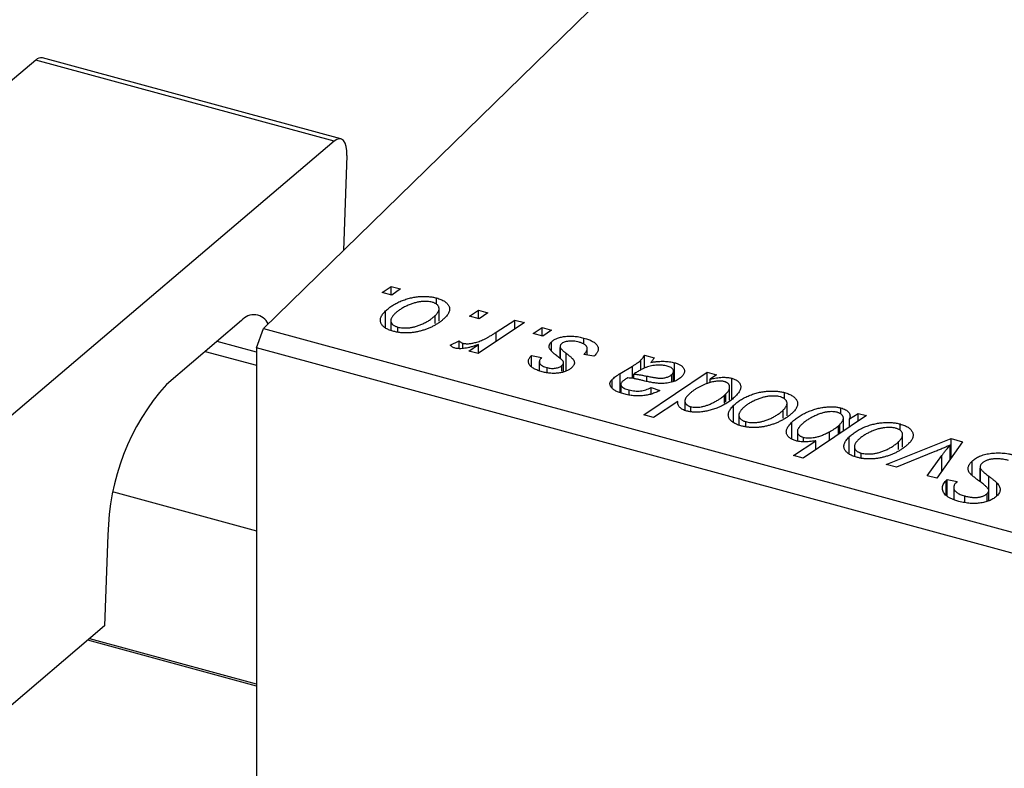
# Model space of a CAD drawing. Units: millimetres. Extents: x 15 to 770, y -24 to 415.
# Drawn here: x 332 to 399, y 75 to 126 of the extents above; entities that cross this region are included whole.
import ezdxf

# ---------------------------------------------------------------- set-up
doc = ezdxf.new("R2010")
doc.units = ezdxf.units.MM

msp = doc.modelspace()

# ---------------------------------------------------------------- linework, layer by layer
at = {"color": 7, "linetype": 'Continuous', "lineweight": 25}
for p, q in [((348.585, 104.708), (403.656, 158.458)), ((333.062, 123.008), (306.989, 100.882)), ((353.403, 117.48), (333.062, 123.008)), ((353.863, 117.636), (333.522, 123.165)), ((353.403, 117.48), (327.331, 95.353)), ((354.27, 116.497), (354.034, 110.026)), ((356.672, 107.169), (357.288, 107.584)), ((357.288, 107.584), (357.931, 107.409)), ((357.288, 107.002), (357.288, 107.584)), ((357.931, 107.409), (357.33, 106.99)), ((357.33, 106.99), (356.672, 107.169)), ((360.382, 106.367), (360.382, 106.796)), ((360.561, 105.219), (360.561, 106.072)), ((356.908, 104.772), (356.908, 105.909)), ((360.287, 105.06), (360.287, 105.595)), ((362.622, 105.552), (363.238, 105.967)), ((363.28, 105.373), (362.622, 105.552)), ((363.238, 105.967), (363.881, 105.792)), ((363.238, 105.385), (363.238, 105.967)), ((363.881, 105.792), (363.28, 105.373)), ((347.092, 105.25), (341.971, 100.904)), ((348.119, 103.396), (348.585, 104.708)), ((348.585, 104.708), (442.334, 79.23)), ((357.272, 105.25), (357.272, 104.6)), ((357.741, 104.47), (357.741, 104.814)), ((366.37, 105.116), (363.234, 103.004)), ((364.441, 104.455), (365.718, 105.293)), ((365.718, 105.293), (366.37, 105.116)), ((365.718, 104.677), (365.718, 105.293)), ((366.963, 104.372), (367.58, 104.787)), ((367.58, 104.787), (368.223, 104.612)), ((367.58, 104.205), (367.58, 104.787)), ((367.622, 104.193), (366.963, 104.372)), ((368.223, 104.612), (367.622, 104.193)), ((370.427, 103.656), (370.427, 104.066)), ((441.867, 77.917), (348.119, 103.396)), ((348.119, 103.396), (348.119, 2.25)), ((361.308, 103.582), (361.935, 103.874)), ((361.935, 103.35), (361.935, 103.874)), ((362.184, 103.357), (362.184, 103.713)), ((362.582, 103.181), (363.236, 103.616)), ((363.236, 103.005), (363.236, 103.616)), ((368.22, 103.183), (368.22, 103.807)), ((368.806, 103.488), (368.806, 102.677)), ((368.818, 102.668), (368.818, 103.42)), ((344.625, 103.157), (348.119, 102.207)), ((363.234, 103.004), (362.582, 103.181)), ((366.847, 102.869), (367.533, 102.735)), ((366.847, 102.151), (366.847, 102.869)), ((371.115, 102.82), (370.43, 102.954)), ((370.656, 102.91), (370.656, 103.345)), ((371.159, 102.863), (371.115, 102.82)), ((374.554, 102.892), (375.219, 102.711)), ((374.554, 102.004), (374.554, 102.892)), ((367.392, 102.456), (367.392, 101.843)), ((367.918, 101.704), (367.918, 102.048)), ((368.921, 101.813), (368.921, 102.184)), ((369.049, 101.767), (369.049, 102.389)), ((372.9, 101.647), (373.738, 102.153)), ((374.312, 101.873), (374.312, 102.564)), ((376.606, 101.129), (376.606, 102.387)), ((372.9, 100.349), (372.9, 101.647)), ((373.824, 101.301), (373.824, 101.608)), ((374.515, 98.826), (378.828, 101.73)), ((376.424, 101.075), (376.424, 101.581)), ((376.544, 101.095), (376.544, 101.801)), ((378.828, 101.73), (379.479, 101.553)), ((378.828, 100.952), (378.828, 101.73)), ((379.479, 101.553), (379.036, 101.262)), ((372.357, 100.669), (372.357, 101.247)), ((372.952, 100.911), (372.952, 100.33)), ((375.01, 100.703), (375.611, 100.487)), ((375.01, 100.245), (375.01, 100.703)), ((379.036, 101.03), (379.036, 101.262)), ((380.364, 99.843), (380.364, 100.723)), ((380.505, 99.928), (380.505, 101.327)), ((373.507, 100.185), (373.507, 100.529)), ((380.007, 100.167), (380.109, 100.262)), ((380.109, 99.69), (380.109, 100.262)), ((384.101, 99.92), (384.101, 100.35)), ((376.835, 99.745), (375.166, 98.649)), ((377.315, 99.775), (377.315, 99.142)), ((377.711, 99.049), (377.711, 99.387)), ((380.627, 98.326), (380.627, 99.463)), ((384.279, 98.773), (384.279, 99.626)), ((375.166, 98.649), (374.515, 98.826)), ((380.99, 98.804), (380.99, 98.154)), ((384.006, 98.614), (384.006, 99.149)), ((389.69, 98.778), (385.377, 95.874)), ((387.935, 98.893), (387.935, 99.308)), ((388.544, 98.552), (389.121, 98.933)), ((389.121, 98.933), (389.69, 98.778)), ((389.121, 98.395), (389.121, 98.933)), ((381.459, 98.023), (381.459, 98.368)), ((384.614, 97.168), (384.614, 98.338)), ((387.777, 98.09), (387.867, 98.173)), ((387.867, 97.551), (387.867, 98.173)), ((388.117, 97.719), (388.117, 98.6)), ((388.544, 98.007), (388.544, 98.552)), ((391.98, 97.779), (391.98, 98.209)), ((384.98, 97.691), (384.98, 97.054)), ((387.18, 97.088), (387.18, 97.684)), ((388.506, 96.184), (388.506, 97.321)), ((392.158, 96.632), (392.158, 97.484)), ((384.726, 96.051), (386.242, 97.062)), ((385.397, 97.001), (385.397, 97.298)), ((386.242, 96.457), (386.242, 97.062)), ((388.87, 96.663), (388.87, 96.012)), ((391.035, 95.448), (395.456, 97.211)), ((391.885, 96.473), (391.885, 97.008)), ((396.243, 96.997), (394.486, 94.51)), ((395.394, 95.795), (395.394, 96.77)), ((395.456, 97.211), (396.243, 96.997)), ((395.456, 95.884), (395.456, 97.211)), ((385.377, 95.874), (384.726, 96.051)), ((389.339, 95.882), (389.339, 96.227)), ((394.36, 96.329), (391.729, 95.259)), ((393.839, 94.686), (394.823, 96.052)), ((391.729, 95.259), (391.035, 95.448)), ((396.893, 94.707), (396.893, 95.676)), ((394.486, 94.51), (393.839, 94.686)), ((397.44, 95.286), (397.44, 94.271)), ((397.449, 94.264), (397.449, 95.207)), ((395.123, 94.353), (395.198, 94.422)), ((395.123, 93.396), (395.123, 94.353)), ((395.198, 94.422), (395.875, 94.281)), ((395.198, 93.312), (395.198, 94.422)), ((395.875, 94.281), (395.796, 94.208)), ((398.57, 93.304), (398.57, 94.208)), ((338.366, 93.584), (348.119, 90.933)), ((395.64, 93.887), (395.64, 93.077)), ((396.388, 92.859), (396.388, 93.305)), ((397.921, 92.944), (397.921, 93.468)), ((398.03, 92.969), (398.03, 93.675)), ((337.988, 90.65), (337.762, 84.444)), ((337.762, 84.444), (326.588, 74.961)), ((348.119, 80.485), (336.741, 83.577))]:
    msp.add_line(p, q, dxfattribs=at)
at = {"color": 8, "linetype": 'Continuous', "lineweight": 25}
for p, q in [((364.441, 103.817), (364.441, 104.455)), ((348.119, 103.103), (345.424, 103.835)), ((369.21, 101.807), (369.21, 103.033)), ((373.738, 101.316), (373.738, 102.153)), ((374.711, 101.118), (374.711, 101.472)), ((380.007, 99.628), (380.007, 100.167)), ((387.777, 97.49), (387.777, 98.09)), ((394.823, 94.987), (394.823, 96.052)), ((398.033, 92.969), (398.033, 94.65)), ((348.119, 80.344), (336.615, 83.47))]:
    msp.add_line(p, q, dxfattribs=at)
at = {"color": 7, "linetype": 'Continuous', "lineweight": 25, "flags": 128}
msp.add_lwpolyline([(354.27, 116.497), (354.264, 116.827), (354.224, 117.115), (354.149, 117.349), (354.043, 117.519), (353.91, 117.62), (353.755, 117.647), (353.584, 117.6), (353.403, 117.48)], dxfattribs=at)
at = {"color": 7, "linetype": 'Continuous', "lineweight": 25}
for centre, radius, start, end in [((333.436, 122.662), 0.51, 80.37042, 137.26456), ((347.931, 104.586), 1.07, 24.13073, 141.6142), ((353.699, 90.448), 15.712, 138.28192, 179.26306)]:
    msp.add_arc(centre, radius, start, end, dxfattribs=at)
for points, knots in [([(356.908, 105.909), (356.945, 105.944), (357.019, 106.013), (357.136, 106.112), (357.26, 106.205), (357.392, 106.293), (357.529, 106.376), (357.671, 106.454), (357.82, 106.526), (357.975, 106.592), (358.133, 106.653), (358.292, 106.707), (358.449, 106.755), (358.609, 106.796), (358.767, 106.83), (358.926, 106.857), (359.084, 106.879), (359.243, 106.892), (359.399, 106.901), (359.551, 106.901), (359.7, 106.899), (359.844, 106.889), (359.986, 106.876), (360.122, 106.855), (360.255, 106.829), (360.34, 106.807), (360.382, 106.796)], [0, 0, 0, 0, 0.053887, 0.10621, 0.157124, 0.207438, 0.256513, 0.304544, 0.3521, 0.399235, 0.445357, 0.489432, 0.532172, 0.573359, 0.613262, 0.652067, 0.689972, 0.727452, 0.763934, 0.799438, 0.833881, 0.867766, 0.900909, 0.933965, 0.966924, 1, 1, 1, 1]), ([(360.382, 106.796), (360.436, 106.781), (360.541, 106.75), (360.685, 106.696), (360.814, 106.636), (360.929, 106.57), (361.026, 106.498), (361.11, 106.422), (361.178, 106.338), (361.229, 106.25), (361.265, 106.158), (361.281, 106.063), (361.277, 105.966), (361.254, 105.867), (361.21, 105.767), (361.148, 105.664), (361.069, 105.56), (361.002, 105.491), (360.967, 105.456)], [0, 0, 0, 0, 0.061665, 0.120569, 0.178262, 0.235385, 0.291755, 0.34827, 0.406514, 0.466491, 0.52747, 0.588852, 0.650942, 0.715444, 0.781773, 0.85073, 0.923674, 1, 1, 1, 1]), ([(360.08, 106.508), (360.028, 106.52), (359.921, 106.545), (359.741, 106.561), (359.547, 106.562), (359.377, 106.551), (359.234, 106.533), (359.122, 106.512), (359.005, 106.488), (358.888, 106.455), (358.766, 106.418), (358.643, 106.374), (358.516, 106.325), (358.343, 106.253), (358.138, 106.153), (357.914, 106.023), (357.714, 105.884), (357.605, 105.783), (357.55, 105.733)], [0, 0, 0, 0, 0.053425, 0.109478, 0.169112, 0.234618, 0.269752, 0.306737, 0.345761, 0.387171, 0.431313, 0.477881, 0.527419, 0.57983, 0.686161, 0.791027, 0.895339, 1, 1, 1, 1]), ([(360.287, 105.595), (360.314, 105.622), (360.366, 105.675), (360.431, 105.754), (360.483, 105.829), (360.523, 105.902), (360.548, 105.973), (360.561, 106.04), (360.561, 106.104), (360.546, 106.165), (360.522, 106.223), (360.486, 106.276), (360.443, 106.326), (360.39, 106.371), (360.325, 106.411), (360.254, 106.449), (360.171, 106.481), (360.111, 106.499), (360.08, 106.508)], [0, 0, 0, 0, 0.088184, 0.17167, 0.249291, 0.322782, 0.392041, 0.457395, 0.519415, 0.579174, 0.636161, 0.690979, 0.74317, 0.794502, 0.844819, 0.895417, 0.947312, 1, 1, 1, 1]), ([(357.416, 104.532), (357.364, 104.547), (357.261, 104.577), (357.119, 104.63), (356.994, 104.69), (356.882, 104.755), (356.788, 104.827), (356.708, 104.904), (356.643, 104.988), (356.594, 105.077), (356.563, 105.17), (356.551, 105.267), (356.56, 105.367), (356.59, 105.47), (356.64, 105.576), (356.709, 105.685), (356.797, 105.797), (356.871, 105.871), (356.908, 105.909)], [0, 0, 0, 0, 0.058956, 0.115682, 0.17136, 0.22596, 0.280514, 0.335946, 0.392529, 0.450909, 0.511101, 0.572496, 0.635556, 0.700966, 0.769909, 0.842409, 0.918818, 1, 1, 1, 1]), ([(357.55, 105.733), (357.523, 105.706), (357.47, 105.653), (357.406, 105.574), (357.353, 105.498), (357.313, 105.424), (357.285, 105.353), (357.272, 105.286), (357.271, 105.22), (357.284, 105.159), (357.308, 105.1), (357.344, 105.046), (357.385, 104.996), (357.44, 104.951), (357.499, 104.909), (357.572, 104.873), (357.651, 104.84), (357.711, 104.823), (357.741, 104.814)], [0, 0, 0, 0, 0.088579, 0.171767, 0.249812, 0.323733, 0.393217, 0.458994, 0.52142, 0.582134, 0.639459, 0.694571, 0.747013, 0.798162, 0.848236, 0.89777, 0.948207, 1, 1, 1, 1]), ([(360.967, 105.456), (360.913, 105.406), (360.808, 105.307), (360.63, 105.168), (360.445, 105.039), (360.246, 104.921), (360.037, 104.813), (359.815, 104.716), (359.583, 104.631), (359.342, 104.556), (359.096, 104.495), (358.851, 104.449), (358.606, 104.421), (358.363, 104.41), (358.121, 104.414), (357.882, 104.436), (357.644, 104.474), (357.493, 104.512), (357.416, 104.532)], [0, 0, 0, 0, 0.0753615, 0.1481167, 0.2185236, 0.286637, 0.3534497, 0.41845, 0.4829585, 0.5466728, 0.6085388, 0.6672966, 0.7232388, 0.7779178, 0.8319684, 0.8865063, 0.9422129, 1, 1, 1, 1]), ([(357.741, 104.814), (357.797, 104.801), (357.91, 104.774), (358.098, 104.754), (358.298, 104.752), (358.472, 104.762), (358.617, 104.779), (358.73, 104.799), (358.845, 104.824), (358.962, 104.855), (359.082, 104.892), (359.203, 104.936), (359.326, 104.985), (359.492, 105.058), (359.696, 105.159), (359.916, 105.293), (360.118, 105.438), (360.23, 105.543), (360.287, 105.595)], [0, 0, 0, 0, 0.056577, 0.114643, 0.175384, 0.24079, 0.275462, 0.31222, 0.350413, 0.390876, 0.43379, 0.479106, 0.526596, 0.57736, 0.681625, 0.785879, 0.892047, 1, 1, 1, 1]), ([(362.184, 103.713), (362.212, 103.706), (362.268, 103.693), (362.362, 103.682), (362.463, 103.679), (362.571, 103.681), (362.686, 103.693), (362.808, 103.712), (362.937, 103.738), (363.074, 103.771), (363.221, 103.813), (363.371, 103.87), (363.533, 103.937), (363.7, 104.017), (363.874, 104.109), (364.058, 104.213), (364.249, 104.329), (364.376, 104.412), (364.441, 104.455)], [0, 0, 0, 0, 0.0320567, 0.0655625, 0.1004002, 0.1382028, 0.179014, 0.2234514, 0.2718664, 0.3249281, 0.3834484, 0.4487951, 0.5209568, 0.6014006, 0.688814, 0.7846111, 0.8883046, 1, 1, 1, 1]), ([(368.22, 103.807), (368.245, 103.83), (368.293, 103.874), (368.38, 103.934), (368.476, 103.989), (368.582, 104.037), (368.699, 104.08), (368.826, 104.117), (368.962, 104.148), (369.108, 104.173), (369.26, 104.191), (369.418, 104.2), (369.579, 104.199), (369.743, 104.191), (369.91, 104.173), (370.081, 104.147), (370.254, 104.111), (370.369, 104.081), (370.427, 104.066)], [0, 0, 0, 0, 0.0588522, 0.1160185, 0.1720998, 0.2277322, 0.2840673, 0.3412199, 0.3998025, 0.4603841, 0.5223242, 0.5844362, 0.6470432, 0.7123338, 0.7793164, 0.8489287, 0.9226883, 1, 1, 1, 1]), ([(370.427, 104.066), (370.485, 104.05), (370.598, 104.018), (370.753, 103.963), (370.892, 103.904), (371.017, 103.843), (371.124, 103.776), (371.214, 103.706), (371.29, 103.632), (371.346, 103.555), (371.387, 103.475), (371.411, 103.392), (371.414, 103.308), (371.401, 103.222), (371.366, 103.134), (371.317, 103.045), (371.247, 102.954), (371.189, 102.894), (371.159, 102.863)], [0, 0, 0, 0, 0.0710793, 0.1389697, 0.2031118, 0.2648853, 0.3251481, 0.3834707, 0.441163, 0.4990924, 0.5566033, 0.6147645, 0.673335, 0.7328543, 0.795263, 0.8600089, 0.9278992, 1, 1, 1, 1]), ([(361.659, 103.379), (361.628, 103.388), (361.563, 103.409), (361.477, 103.456), (361.387, 103.513), (361.336, 103.558), (361.308, 103.582)], [0, 0, 0, 0, 0.200734, 0.431429, 0.695976, 1, 1, 1, 1]), ([(363.236, 103.616), (363.152, 103.586), (362.992, 103.531), (362.753, 103.46), (362.531, 103.404), (362.324, 103.366), (362.133, 103.343), (361.959, 103.337), (361.799, 103.348), (361.705, 103.369), (361.659, 103.379)], [0, 0, 0, 0, 0.178471, 0.337989, 0.48161, 0.608663, 0.721372, 0.821967, 0.91329, 1, 1, 1, 1]), ([(361.935, 103.874), (361.949, 103.856), (361.975, 103.821), (362.034, 103.777), (362.101, 103.738), (362.156, 103.721), (362.184, 103.713)], [0, 0, 0, 0, 0.276003, 0.528775, 0.766566, 1, 1, 1, 1]), ([(368.113, 103.298), (368.102, 103.32), (368.082, 103.363), (368.062, 103.427), (368.058, 103.492), (368.065, 103.556), (368.083, 103.62), (368.116, 103.683), (368.161, 103.746), (368.201, 103.787), (368.22, 103.807)], [0, 0, 0, 0, 0.127256, 0.25168, 0.373898, 0.494721, 0.617081, 0.741318, 0.869061, 1, 1, 1, 1]), ([(368.89, 103.658), (368.873, 103.64), (368.84, 103.603), (368.812, 103.543), (368.802, 103.482), (368.812, 103.441), (368.818, 103.42)], [0, 0, 0, 0, 0.251172, 0.496894, 0.743788, 1, 1, 1, 1]), ([(368.818, 103.42), (368.823, 103.409), (368.833, 103.384), (368.861, 103.346), (368.895, 103.304), (368.941, 103.258), (368.992, 103.207), (369.057, 103.153), (369.13, 103.094), (369.182, 103.054), (369.21, 103.033)], [0, 0, 0, 0, 0.080283, 0.171103, 0.276532, 0.393564, 0.524392, 0.668749, 0.827732, 1, 1, 1, 1]), ([(370.1, 103.785), (370.037, 103.8), (369.917, 103.83), (369.731, 103.856), (369.551, 103.866), (369.381, 103.855), (369.225, 103.829), (369.089, 103.787), (368.972, 103.73), (368.918, 103.683), (368.89, 103.658)], [0, 0, 0, 0, 0.1511226, 0.288739, 0.4165538, 0.5397416, 0.6565289, 0.7692832, 0.8815091, 1, 1, 1, 1]), ([(370.43, 102.954), (370.454, 102.977), (370.5, 103.023), (370.556, 103.092), (370.6, 103.159), (370.634, 103.223), (370.651, 103.285), (370.658, 103.345), (370.652, 103.402), (370.633, 103.456), (370.601, 103.507), (370.562, 103.557), (370.51, 103.602), (370.448, 103.645), (370.377, 103.685), (370.294, 103.721), (370.203, 103.756), (370.135, 103.775), (370.1, 103.785)], [0, 0, 0, 0, 0.082639, 0.1602582, 0.2331631, 0.3017426, 0.3659919, 0.4277235, 0.4862244, 0.5429349, 0.5986796, 0.6536144, 0.7080923, 0.7626809, 0.8190254, 0.8765806, 0.9370426, 1, 1, 1, 1]), ([(367.591, 101.767), (367.537, 101.782), (367.431, 101.811), (367.287, 101.863), (367.154, 101.916), (367.039, 101.975), (366.936, 102.035), (366.849, 102.1), (366.776, 102.168), (366.719, 102.239), (366.676, 102.312), (366.653, 102.388), (366.644, 102.465), (366.652, 102.543), (366.676, 102.623), (366.716, 102.704), (366.773, 102.787), (366.822, 102.841), (366.847, 102.869)], [0, 0, 0, 0, 0.07225, 0.141018, 0.206059, 0.269164, 0.330027, 0.389406, 0.447953, 0.506347, 0.564487, 0.622371, 0.680199, 0.739599, 0.800735, 0.864194, 0.93042, 1, 1, 1, 1]), ([(367.533, 102.735), (367.502, 102.7), (367.443, 102.632), (367.396, 102.527), (367.386, 102.427), (367.421, 102.332), (367.492, 102.246), (367.601, 102.169), (367.743, 102.1), (367.858, 102.066), (367.918, 102.048)], [0, 0, 0, 0, 0.145058, 0.276504, 0.398306, 0.515263, 0.630097, 0.745793, 0.868001, 1, 1, 1, 1]), ([(368.73, 102.739), (368.689, 102.77), (368.61, 102.83), (368.502, 102.918), (368.403, 102.998), (368.319, 103.071), (368.249, 103.137), (368.19, 103.197), (368.145, 103.249), (368.123, 103.283), (368.113, 103.298)], [0, 0, 0, 0, 0.175104, 0.336641, 0.483545, 0.615462, 0.732507, 0.835766, 0.924528, 1, 1, 1, 1]), ([(369.049, 102.389), (369.049, 102.398), (369.049, 102.417), (369.038, 102.449), (369.012, 102.486), (368.978, 102.527), (368.931, 102.574), (368.875, 102.625), (368.808, 102.681), (368.757, 102.719), (368.73, 102.739)], [0, 0, 0, 0, 0.06849, 0.150949, 0.248595, 0.363966, 0.496464, 0.644974, 0.813896, 1, 1, 1, 1]), ([(369.21, 103.033), (369.242, 103.009), (369.303, 102.963), (369.387, 102.896), (369.464, 102.835), (369.53, 102.779), (369.588, 102.729), (369.635, 102.683), (369.673, 102.644), (369.712, 102.598), (369.746, 102.543), (369.772, 102.477), (369.785, 102.409), (369.78, 102.34), (369.763, 102.27), (369.732, 102.199), (369.682, 102.129), (369.638, 102.083), (369.616, 102.06)], [0, 0, 0, 0, 0.081881, 0.157335, 0.225441, 0.287158, 0.342152, 0.390244, 0.432081, 0.467328, 0.530587, 0.593669, 0.657793, 0.72303, 0.789229, 0.856822, 0.926983, 1, 1, 1, 1]), ([(374.312, 102.564), (374.333, 102.586), (374.376, 102.632), (374.438, 102.708), (374.496, 102.796), (374.534, 102.859), (374.554, 102.892)], [0, 0, 0, 0, 0.2026066, 0.4372754, 0.7032045, 1, 1, 1, 1]), ([(375.219, 102.711), (375.207, 102.689), (375.181, 102.643), (375.127, 102.57), (375.065, 102.489), (375.015, 102.434), (374.989, 102.405)], [0, 0, 0, 0, 0.20635, 0.441987, 0.70583, 1, 1, 1, 1]), ([(369.616, 102.06), (369.591, 102.037), (369.541, 101.991), (369.456, 101.928), (369.359, 101.872), (369.257, 101.821), (369.144, 101.778), (369.024, 101.74), (368.895, 101.71), (368.759, 101.685), (368.618, 101.668), (368.475, 101.658), (368.33, 101.657), (368.184, 101.663), (368.037, 101.677), (367.888, 101.7), (367.738, 101.728), (367.641, 101.753), (367.591, 101.767)], [0, 0, 0, 0, 0.065575, 0.128562, 0.189782, 0.249457, 0.3086, 0.367348, 0.427807, 0.488612, 0.549953, 0.611151, 0.671683, 0.733076, 0.796748, 0.861808, 0.929045, 1, 1, 1, 1]), ([(367.918, 102.048), (367.967, 102.036), (368.062, 102.013), (368.213, 101.996), (368.362, 101.995), (368.505, 102.01), (368.638, 102.037), (368.754, 102.075), (368.852, 102.124), (368.898, 102.163), (368.921, 102.184)], [0, 0, 0, 0, 0.140825, 0.27227, 0.398399, 0.525337, 0.650227, 0.768763, 0.882486, 1, 1, 1, 1]), ([(368.921, 102.184), (368.938, 102.201), (368.972, 102.236), (369.009, 102.288), (369.037, 102.339), (369.045, 102.372), (369.049, 102.389)], [0, 0, 0, 0, 0.276974, 0.532375, 0.774752, 1, 1, 1, 1]), ([(373.738, 102.153), (373.801, 102.191), (373.921, 102.264), (374.077, 102.372), (374.209, 102.47), (374.28, 102.534), (374.312, 102.564)], [0, 0, 0, 0, 0.2974, 0.563053, 0.796572, 1, 1, 1, 1]), ([(376.106, 102.152), (376.055, 102.165), (375.951, 102.19), (375.782, 102.212), (375.605, 102.221), (375.42, 102.219), (375.231, 102.202), (375.042, 102.172), (374.857, 102.127), (374.706, 102.078), (374.584, 102.032), (374.488, 101.989), (374.387, 101.941), (374.284, 101.886), (374.173, 101.826), (374.061, 101.759), (373.942, 101.686), (373.864, 101.634), (373.824, 101.608)], [0, 0, 0, 0, 0.062139, 0.124764, 0.188721, 0.256231, 0.325842, 0.396678, 0.47114, 0.548899, 0.590703, 0.636826, 0.686637, 0.740548, 0.798926, 0.861551, 0.928596, 1, 1, 1, 1]), ([(374.989, 102.405), (375.074, 102.418), (375.238, 102.443), (375.478, 102.468), (375.699, 102.483), (375.903, 102.484), (376.093, 102.474), (376.273, 102.455), (376.445, 102.427), (376.552, 102.401), (376.606, 102.387)], [0, 0, 0, 0, 0.1613254, 0.3082122, 0.4413818, 0.5617749, 0.6751901, 0.7854839, 0.8930583, 1, 1, 1, 1]), ([(376.424, 101.581), (376.45, 101.609), (376.5, 101.664), (376.543, 101.749), (376.546, 101.832), (376.52, 101.911), (376.46, 101.985), (376.373, 102.051), (376.252, 102.108), (376.156, 102.137), (376.106, 102.152)], [0, 0, 0, 0, 0.140206, 0.269458, 0.390087, 0.509138, 0.627007, 0.744242, 0.867414, 1, 1, 1, 1]), ([(376.606, 102.387), (376.645, 102.376), (376.724, 102.353), (376.832, 102.313), (376.928, 102.268), (377.015, 102.22), (377.087, 102.167), (377.152, 102.11), (377.203, 102.049), (377.244, 101.984), (377.273, 101.917), (377.288, 101.848), (377.285, 101.777), (377.273, 101.705), (377.241, 101.632), (377.199, 101.557), (377.141, 101.482), (377.093, 101.432), (377.068, 101.407)], [0, 0, 0, 0, 0.06201, 0.122613, 0.181154, 0.238111, 0.295835, 0.352957, 0.411718, 0.471963, 0.532865, 0.59426, 0.656031, 0.719429, 0.785206, 0.85368, 0.925092, 1, 1, 1, 1]), ([(372.357, 101.247), (372.391, 101.278), (372.462, 101.344), (372.589, 101.441), (372.736, 101.544), (372.844, 101.612), (372.9, 101.647)], [0, 0, 0, 0, 0.220076, 0.46067, 0.71947, 1, 1, 1, 1]), ([(373.418, 101.348), (373.377, 101.325), (373.299, 101.281), (373.197, 101.215), (373.11, 101.156), (373.067, 101.115), (373.046, 101.096)], [0, 0, 0, 0, 0.295186, 0.561054, 0.794251, 1, 1, 1, 1]), ([(374.593, 101.134), (374.548, 101.145), (374.462, 101.165), (374.338, 101.194), (374.226, 101.219), (374.123, 101.242), (374.031, 101.262), (373.95, 101.28), (373.879, 101.293), (373.768, 101.314), (373.616, 101.336), (373.481, 101.344), (373.418, 101.348)], [0, 0, 0, 0, 0.118116, 0.226045, 0.324924, 0.413624, 0.493284, 0.563911, 0.624526, 0.674877, 0.847913, 1, 1, 1, 1]), ([(373.824, 101.608), (373.85, 101.607), (373.905, 101.604), (373.992, 101.595), (374.089, 101.584), (374.196, 101.569), (374.311, 101.55), (374.436, 101.527), (374.571, 101.501), (374.664, 101.482), (374.711, 101.472)], [0, 0, 0, 0, 0.083782, 0.180036, 0.286138, 0.405244, 0.535744, 0.678068, 0.83381, 1, 1, 1, 1]), ([(377.068, 101.407), (377.03, 101.372), (376.955, 101.303), (376.813, 101.213), (376.659, 101.135), (376.485, 101.072), (376.301, 101.023), (376.104, 100.989), (375.898, 100.969), (375.72, 100.966), (375.572, 100.971), (375.452, 100.98), (375.326, 100.994), (375.192, 101.012), (375.052, 101.036), (374.905, 101.064), (374.751, 101.097), (374.646, 101.122), (374.593, 101.134)], [0, 0, 0, 0, 0.081964, 0.159693, 0.234828, 0.308253, 0.380909, 0.45213, 0.52487, 0.599314, 0.638396, 0.680437, 0.725814, 0.773699, 0.825075, 0.880076, 0.938366, 1, 1, 1, 1]), ([(374.711, 101.472), (374.76, 101.462), (374.854, 101.443), (374.991, 101.417), (375.116, 101.394), (375.231, 101.375), (375.335, 101.359), (375.428, 101.347), (375.51, 101.339), (375.605, 101.332), (375.715, 101.332), (375.84, 101.34), (375.96, 101.359), (376.073, 101.387), (376.179, 101.423), (376.273, 101.468), (376.357, 101.521), (376.401, 101.561), (376.424, 101.581)], [0, 0, 0, 0, 0.081624, 0.156074, 0.224832, 0.287216, 0.342417, 0.392067, 0.434854, 0.472332, 0.539039, 0.603545, 0.667134, 0.731909, 0.796676, 0.862576, 0.929678, 1, 1, 1, 1]), ([(379.036, 101.262), (379.108, 101.279), (379.247, 101.312), (379.455, 101.35), (379.655, 101.376), (379.845, 101.392), (380.025, 101.393), (380.196, 101.384), (380.357, 101.363), (380.456, 101.339), (380.505, 101.327)], [0, 0, 0, 0, 0.1559626, 0.2998039, 0.4332192, 0.5587031, 0.6754392, 0.7862551, 0.893869, 1, 1, 1, 1]), ([(373.154, 100.255), (373.101, 100.269), (372.999, 100.298), (372.857, 100.348), (372.728, 100.4), (372.614, 100.455), (372.512, 100.513), (372.425, 100.575), (372.352, 100.64), (372.294, 100.708), (372.251, 100.777), (372.22, 100.845), (372.206, 100.914), (372.205, 100.982), (372.221, 101.049), (372.251, 101.116), (372.296, 101.183), (372.337, 101.225), (372.357, 101.247)], [0, 0, 0, 0, 0.076563, 0.14987, 0.219674, 0.286418, 0.351176, 0.41419, 0.475864, 0.537708, 0.597837, 0.656005, 0.713279, 0.768976, 0.82492, 0.882077, 0.939797, 1, 1, 1, 1]), ([(373.046, 101.096), (373.022, 101.071), (372.976, 101.021), (372.95, 100.942), (372.952, 100.863), (372.993, 100.786), (373.068, 100.712), (373.182, 100.644), (373.329, 100.581), (373.446, 100.547), (373.507, 100.529)], [0, 0, 0, 0, 0.121498, 0.23502, 0.344816, 0.45803, 0.576854, 0.702921, 0.842887, 1, 1, 1, 1]), ([(373.507, 100.529), (373.572, 100.513), (373.698, 100.482), (373.897, 100.456), (374.092, 100.449), (374.285, 100.461), (374.475, 100.494), (374.661, 100.544), (374.843, 100.615), (374.953, 100.673), (375.01, 100.703)], [0, 0, 0, 0, 0.129063, 0.249228, 0.364108, 0.477821, 0.594608, 0.718872, 0.852971, 1, 1, 1, 1]), ([(378.958, 101.012), (378.889, 100.989), (378.75, 100.943), (378.553, 100.863), (378.364, 100.775), (378.186, 100.677), (378.013, 100.57), (377.849, 100.454), (377.695, 100.328), (377.601, 100.24), (377.553, 100.195)], [0, 0, 0, 0, 0.114706, 0.230915, 0.349296, 0.470938, 0.596811, 0.72598, 0.860191, 1, 1, 1, 1]), ([(379.997, 101.095), (379.963, 101.103), (379.893, 101.12), (379.778, 101.132), (379.657, 101.137), (379.529, 101.131), (379.396, 101.114), (379.255, 101.09), (379.106, 101.056), (379.009, 101.027), (378.958, 101.012)], [0, 0, 0, 0, 0.103771, 0.209401, 0.318169, 0.433233, 0.557836, 0.693117, 0.839433, 1, 1, 1, 1]), ([(380.355, 100.812), (380.351, 100.828), (380.343, 100.859), (380.317, 100.903), (380.288, 100.945), (380.245, 100.982), (380.197, 101.016), (380.138, 101.046), (380.072, 101.073), (380.023, 101.088), (379.997, 101.095)], [0, 0, 0, 0, 0.13789, 0.267144, 0.390805, 0.511214, 0.631032, 0.750579, 0.873171, 1, 1, 1, 1]), ([(380.109, 100.262), (380.133, 100.286), (380.18, 100.334), (380.24, 100.406), (380.286, 100.477), (380.325, 100.546), (380.348, 100.614), (380.364, 100.682), (380.365, 100.748), (380.358, 100.791), (380.355, 100.812)], [0, 0, 0, 0, 0.141713, 0.278752, 0.409259, 0.534674, 0.654965, 0.772987, 0.887713, 1, 1, 1, 1]), ([(380.505, 101.327), (380.545, 101.315), (380.624, 101.292), (380.73, 101.249), (380.824, 101.2), (380.905, 101.144), (380.973, 101.082), (381.031, 101.015), (381.074, 100.941), (381.107, 100.862), (381.124, 100.777), (381.123, 100.687), (381.102, 100.593), (381.064, 100.495), (381.006, 100.393), (380.932, 100.285), (380.838, 100.174), (380.764, 100.1), (380.726, 100.061)], [0, 0, 0, 0, 0.050143, 0.098921, 0.14706, 0.195529, 0.245627, 0.297036, 0.351031, 0.40857, 0.468815, 0.531583, 0.597597, 0.668118, 0.743505, 0.823258, 0.908653, 1, 1, 1, 1]), ([(375.611, 100.487), (375.564, 100.463), (375.472, 100.416), (375.327, 100.354), (375.182, 100.298), (375.034, 100.25), (374.887, 100.208), (374.735, 100.177), (374.584, 100.149), (374.43, 100.132), (374.275, 100.12), (374.119, 100.118), (373.961, 100.122), (373.801, 100.134), (373.64, 100.152), (373.479, 100.179), (373.315, 100.212), (373.208, 100.24), (373.154, 100.255)], [0, 0, 0, 0, 0.072913, 0.14249, 0.20929, 0.273378, 0.335292, 0.395612, 0.454176, 0.512152, 0.569596, 0.62712, 0.685496, 0.744504, 0.805264, 0.867554, 0.932368, 1, 1, 1, 1]), ([(377.553, 100.195), (377.53, 100.172), (377.485, 100.126), (377.427, 100.058), (377.384, 99.991), (377.35, 99.927), (377.326, 99.865), (377.314, 99.805), (377.314, 99.747), (377.325, 99.691), (377.348, 99.639), (377.375, 99.59), (377.412, 99.546), (377.456, 99.505), (377.508, 99.469), (377.568, 99.437), (377.636, 99.409), (377.686, 99.394), (377.711, 99.387)], [0, 0, 0, 0, 0.08677, 0.168899, 0.246861, 0.320805, 0.390296, 0.456831, 0.521013, 0.583515, 0.642778, 0.698381, 0.751937, 0.80298, 0.852294, 0.900999, 0.950446, 1, 1, 1, 1]), ([(380.726, 100.061), (380.69, 100.027), (380.618, 99.958), (380.498, 99.86), (380.375, 99.765), (380.245, 99.675), (380.106, 99.591), (379.963, 99.51), (379.812, 99.434), (379.657, 99.363), (379.499, 99.298), (379.343, 99.239), (379.186, 99.188), (379.033, 99.142), (378.881, 99.105), (378.732, 99.073), (378.584, 99.048), (378.438, 99.031), (378.297, 99.02), (378.16, 99.014), (378.028, 99.012), (377.902, 99.017), (377.782, 99.026), (377.667, 99.04), (377.557, 99.06), (377.488, 99.077), (377.454, 99.086)], [0, 0, 0, 0, 0.055282, 0.109656, 0.163188, 0.215679, 0.267662, 0.318791, 0.369603, 0.420232, 0.469278, 0.516261, 0.560845, 0.603606, 0.644118, 0.683107, 0.720495, 0.756764, 0.79137, 0.824415, 0.856226, 0.886657, 0.91608, 0.944389, 0.972501, 1, 1, 1, 1]), ([(377.711, 99.387), (377.763, 99.375), (377.87, 99.35), (378.05, 99.341), (378.242, 99.35), (378.408, 99.373), (378.547, 99.402), (378.655, 99.429), (378.764, 99.463), (378.876, 99.501), (378.988, 99.545), (379.102, 99.595), (379.216, 99.651), (379.369, 99.73), (379.545, 99.83), (379.732, 99.947), (379.886, 100.058), (379.969, 100.132), (380.007, 100.167)], [0, 0, 0, 0, 0.057675, 0.116902, 0.180465, 0.251405, 0.28967, 0.330349, 0.373008, 0.418081, 0.465494, 0.515403, 0.568393, 0.62427, 0.733688, 0.832555, 0.921138, 1, 1, 1, 1]), ([(380.627, 99.463), (380.664, 99.498), (380.737, 99.566), (380.854, 99.665), (380.979, 99.759), (381.111, 99.847), (381.247, 99.93), (381.389, 100.008), (381.539, 100.079), (381.694, 100.146), (381.851, 100.207), (382.01, 100.261), (382.168, 100.309), (382.327, 100.35), (382.486, 100.384), (382.644, 100.411), (382.803, 100.432), (382.961, 100.446), (383.117, 100.454), (383.27, 100.455), (383.419, 100.453), (383.563, 100.443), (383.704, 100.43), (383.84, 100.409), (383.973, 100.383), (384.058, 100.361), (384.101, 100.35)], [0, 0, 0, 0, 0.053887, 0.10621, 0.157124, 0.207438, 0.256513, 0.304544, 0.3521, 0.399235, 0.445357, 0.489432, 0.532172, 0.573359, 0.613262, 0.652067, 0.689972, 0.727452, 0.763934, 0.799438, 0.833881, 0.867766, 0.900909, 0.933965, 0.966924, 1, 1, 1, 1]), ([(383.799, 100.062), (383.746, 100.074), (383.64, 100.099), (383.46, 100.115), (383.266, 100.116), (383.095, 100.105), (382.952, 100.087), (382.84, 100.066), (382.724, 100.042), (382.607, 100.009), (382.485, 99.972), (382.362, 99.928), (382.234, 99.879), (382.062, 99.806), (381.856, 99.707), (381.633, 99.577), (381.433, 99.437), (381.323, 99.337), (381.269, 99.287)], [0, 0, 0, 0, 0.053425, 0.109478, 0.169112, 0.234618, 0.269752, 0.306737, 0.345761, 0.387171, 0.431313, 0.477881, 0.527419, 0.57983, 0.686161, 0.791027, 0.895339, 1, 1, 1, 1]), ([(384.006, 99.149), (384.033, 99.176), (384.085, 99.228), (384.149, 99.307), (384.201, 99.383), (384.241, 99.456), (384.267, 99.526), (384.279, 99.594), (384.28, 99.658), (384.264, 99.719), (384.24, 99.776), (384.204, 99.83), (384.162, 99.879), (384.108, 99.925), (384.044, 99.965), (383.972, 100.003), (383.89, 100.035), (383.829, 100.053), (383.799, 100.062)], [0, 0, 0, 0, 0.088184, 0.17167, 0.249291, 0.322782, 0.392041, 0.457395, 0.519415, 0.579174, 0.636161, 0.690979, 0.74317, 0.794502, 0.844819, 0.895417, 0.947312, 1, 1, 1, 1]), ([(384.101, 100.35), (384.154, 100.335), (384.26, 100.304), (384.403, 100.25), (384.533, 100.19), (384.647, 100.124), (384.745, 100.052), (384.829, 99.975), (384.896, 99.892), (384.948, 99.804), (384.984, 99.712), (384.999, 99.617), (384.995, 99.52), (384.973, 99.421), (384.929, 99.321), (384.867, 99.218), (384.788, 99.113), (384.72, 99.045), (384.685, 99.01)], [0, 0, 0, 0, 0.061665, 0.120569, 0.178262, 0.235385, 0.291755, 0.34827, 0.406514, 0.466491, 0.52747, 0.588852, 0.650942, 0.715444, 0.781773, 0.85073, 0.923674, 1, 1, 1, 1]), ([(377.454, 99.086), (377.401, 99.102), (377.296, 99.133), (377.161, 99.194), (377.047, 99.262), (376.959, 99.342), (376.893, 99.43), (376.849, 99.527), (376.828, 99.633), (376.832, 99.707), (376.835, 99.745)], [0, 0, 0, 0, 0.121583, 0.239273, 0.353983, 0.469294, 0.589939, 0.717217, 0.852817, 1, 1, 1, 1]), ([(381.135, 98.086), (381.082, 98.101), (380.979, 98.131), (380.838, 98.184), (380.713, 98.244), (380.601, 98.309), (380.507, 98.381), (380.426, 98.458), (380.362, 98.542), (380.312, 98.63), (380.282, 98.724), (380.27, 98.821), (380.279, 98.921), (380.309, 99.024), (380.358, 99.13), (380.427, 99.239), (380.516, 99.351), (380.589, 99.425), (380.627, 99.463)], [0, 0, 0, 0, 0.058956, 0.115682, 0.17136, 0.22596, 0.280514, 0.335946, 0.392529, 0.450909, 0.511101, 0.572496, 0.635556, 0.700966, 0.769909, 0.842409, 0.918818, 1, 1, 1, 1]), ([(384.614, 98.338), (384.651, 98.373), (384.725, 98.442), (384.844, 98.543), (384.971, 98.638), (385.103, 98.729), (385.242, 98.814), (385.387, 98.895), (385.54, 98.969), (385.696, 99.04), (385.856, 99.104), (386.015, 99.162), (386.174, 99.212), (386.328, 99.258), (386.483, 99.295), (386.635, 99.325), (386.786, 99.35), (386.934, 99.366), (387.079, 99.377), (387.218, 99.382), (387.352, 99.384), (387.481, 99.378), (387.603, 99.369), (387.72, 99.354), (387.831, 99.334), (387.9, 99.317), (387.935, 99.308)], [0, 0, 0, 0, 0.055734, 0.110538, 0.163889, 0.216559, 0.268003, 0.319016, 0.369511, 0.419417, 0.468229, 0.514722, 0.559182, 0.601682, 0.64218, 0.681427, 0.718903, 0.755313, 0.790308, 0.823584, 0.85566, 0.886397, 0.915946, 0.944292, 0.972447, 1, 1, 1, 1]), ([(381.269, 99.287), (381.241, 99.26), (381.189, 99.207), (381.124, 99.128), (381.071, 99.051), (381.031, 98.978), (381.003, 98.907), (380.99, 98.839), (380.989, 98.774), (381.003, 98.712), (381.027, 98.654), (381.062, 98.6), (381.103, 98.55), (381.158, 98.505), (381.218, 98.463), (381.291, 98.427), (381.369, 98.394), (381.429, 98.377), (381.459, 98.368)], [0, 0, 0, 0, 0.088579, 0.171767, 0.249812, 0.323733, 0.393217, 0.458994, 0.52142, 0.582134, 0.639459, 0.694571, 0.747013, 0.798162, 0.848236, 0.89777, 0.948207, 1, 1, 1, 1]), ([(384.685, 99.01), (384.632, 98.96), (384.527, 98.861), (384.349, 98.722), (384.163, 98.593), (383.964, 98.474), (383.756, 98.367), (383.533, 98.27), (383.301, 98.185), (383.061, 98.11), (382.815, 98.049), (382.569, 98.003), (382.324, 97.975), (382.081, 97.963), (381.84, 97.968), (381.6, 97.99), (381.362, 98.028), (381.212, 98.066), (381.135, 98.086)], [0, 0, 0, 0, 0.0753615, 0.1481167, 0.2185236, 0.286637, 0.3534497, 0.41845, 0.4829585, 0.5466728, 0.6085388, 0.6672966, 0.7232388, 0.7779178, 0.8319684, 0.8865063, 0.9422129, 1, 1, 1, 1]), ([(381.459, 98.368), (381.515, 98.355), (381.629, 98.328), (381.817, 98.308), (382.017, 98.306), (382.191, 98.315), (382.336, 98.333), (382.448, 98.352), (382.563, 98.378), (382.68, 98.409), (382.8, 98.446), (382.921, 98.489), (383.044, 98.539), (383.211, 98.612), (383.414, 98.713), (383.634, 98.847), (383.836, 98.992), (383.949, 99.096), (384.006, 99.149)], [0, 0, 0, 0, 0.056577, 0.114643, 0.175384, 0.24079, 0.275462, 0.31222, 0.350413, 0.390876, 0.43379, 0.479106, 0.526596, 0.57736, 0.681625, 0.785879, 0.892047, 1, 1, 1, 1]), ([(387.691, 99.004), (387.644, 99.015), (387.548, 99.037), (387.387, 99.051), (387.213, 99.05), (387.061, 99.037), (386.932, 99.018), (386.829, 98.997), (386.721, 98.968), (386.608, 98.933), (386.49, 98.892), (386.367, 98.844), (386.239, 98.789), (386.065, 98.708), (385.855, 98.601), (385.629, 98.463), (385.428, 98.32), (385.317, 98.218), (385.262, 98.168)], [0, 0, 0, 0, 0.048715, 0.099095, 0.153498, 0.212463, 0.244834, 0.280171, 0.318147, 0.359628, 0.404792, 0.453372, 0.505875, 0.561811, 0.67593, 0.786222, 0.893983, 1, 1, 1, 1]), ([(387.867, 98.173), (387.892, 98.198), (387.939, 98.245), (387.997, 98.317), (388.046, 98.386), (388.083, 98.453), (388.106, 98.516), (388.118, 98.578), (388.116, 98.637), (388.105, 98.692), (388.083, 98.745), (388.053, 98.794), (388.013, 98.839), (387.966, 98.88), (387.909, 98.917), (387.845, 98.951), (387.771, 98.98), (387.718, 98.996), (387.691, 99.004)], [0, 0, 0, 0, 0.088541, 0.171866, 0.250182, 0.323926, 0.3928, 0.458837, 0.521224, 0.581617, 0.638882, 0.693716, 0.746201, 0.797516, 0.847301, 0.897345, 0.948209, 1, 1, 1, 1]), ([(387.935, 99.308), (387.995, 99.29), (388.114, 99.255), (388.263, 99.185), (388.386, 99.106), (388.478, 99.015), (388.539, 98.913), (388.571, 98.801), (388.573, 98.679), (388.554, 98.596), (388.544, 98.552)], [0, 0, 0, 0, 0.122461, 0.238919, 0.351609, 0.46636, 0.585608, 0.712715, 0.849891, 1, 1, 1, 1]), ([(384.89, 97.065), (384.848, 97.077), (384.765, 97.102), (384.654, 97.147), (384.553, 97.197), (384.468, 97.254), (384.393, 97.316), (384.332, 97.385), (384.283, 97.46), (384.248, 97.54), (384.226, 97.625), (384.228, 97.715), (384.245, 97.809), (384.282, 97.907), (384.337, 98.009), (384.412, 98.115), (384.502, 98.226), (384.576, 98.3), (384.614, 98.338)], [0, 0, 0, 0, 0.052148, 0.102409, 0.152467, 0.202267, 0.253296, 0.305357, 0.360231, 0.417415, 0.477164, 0.53949, 0.605172, 0.67459, 0.748271, 0.826656, 0.910661, 1, 1, 1, 1]), ([(385.262, 98.168), (385.236, 98.142), (385.186, 98.091), (385.119, 98.015), (385.068, 97.941), (385.028, 97.87), (384.998, 97.803), (384.982, 97.738), (384.978, 97.677), (384.988, 97.618), (385.009, 97.564), (385.036, 97.513), (385.075, 97.467), (385.119, 97.424), (385.177, 97.387), (385.241, 97.352), (385.314, 97.322), (385.369, 97.306), (385.397, 97.298)], [0, 0, 0, 0, 0.090837, 0.176604, 0.256949, 0.332013, 0.402838, 0.469332, 0.532096, 0.591843, 0.648455, 0.702594, 0.753815, 0.803148, 0.851843, 0.900021, 0.949627, 1, 1, 1, 1]), ([(387.18, 97.684), (387.245, 97.721), (387.369, 97.791), (387.534, 97.896), (387.671, 97.993), (387.743, 98.059), (387.777, 98.09)], [0, 0, 0, 0, 0.292626, 0.557381, 0.791736, 1, 1, 1, 1]), ([(388.506, 97.321), (388.543, 97.356), (388.617, 97.425), (388.734, 97.524), (388.858, 97.617), (388.99, 97.705), (389.126, 97.788), (389.269, 97.866), (389.418, 97.938), (389.573, 98.005), (389.731, 98.065), (389.89, 98.119), (390.047, 98.168), (390.207, 98.208), (390.365, 98.242), (390.524, 98.27), (390.682, 98.291), (390.841, 98.304), (390.997, 98.313), (391.149, 98.314), (391.298, 98.312), (391.442, 98.301), (391.583, 98.288), (391.72, 98.267), (391.853, 98.241), (391.938, 98.22), (391.98, 98.209)], [0, 0, 0, 0, 0.053887, 0.10621, 0.157124, 0.207438, 0.256513, 0.304544, 0.3521, 0.399235, 0.445357, 0.489432, 0.532172, 0.573359, 0.613262, 0.652067, 0.689972, 0.727452, 0.763934, 0.799438, 0.833881, 0.867766, 0.900909, 0.933965, 0.966924, 1, 1, 1, 1]), ([(391.98, 98.209), (392.034, 98.193), (392.139, 98.163), (392.283, 98.108), (392.412, 98.048), (392.527, 97.983), (392.624, 97.911), (392.708, 97.834), (392.775, 97.751), (392.827, 97.662), (392.863, 97.57), (392.878, 97.475), (392.875, 97.378), (392.852, 97.28), (392.808, 97.179), (392.746, 97.077), (392.667, 96.972), (392.599, 96.904), (392.565, 96.869)], [0, 0, 0, 0, 0.061665, 0.120569, 0.178262, 0.235385, 0.291755, 0.34827, 0.406514, 0.466491, 0.52747, 0.588852, 0.650942, 0.715444, 0.781773, 0.85073, 0.923674, 1, 1, 1, 1]), ([(385.397, 97.298), (385.45, 97.286), (385.56, 97.261), (385.747, 97.251), (385.949, 97.262), (386.126, 97.287), (386.276, 97.317), (386.394, 97.348), (386.517, 97.386), (386.643, 97.432), (386.773, 97.484), (386.906, 97.544), (387.044, 97.611), (387.134, 97.659), (387.18, 97.684)], [0, 0, 0, 0, 0.084505, 0.172858, 0.269725, 0.37822, 0.438174, 0.502269, 0.571361, 0.646385, 0.725473, 0.811012, 0.902541, 1, 1, 1, 1]), ([(389.014, 95.944), (388.962, 95.959), (388.859, 95.989), (388.717, 96.043), (388.592, 96.103), (388.48, 96.168), (388.386, 96.239), (388.305, 96.317), (388.241, 96.4), (388.192, 96.489), (388.161, 96.583), (388.149, 96.68), (388.158, 96.78), (388.188, 96.882), (388.238, 96.988), (388.306, 97.097), (388.395, 97.209), (388.468, 97.283), (388.506, 97.321)], [0, 0, 0, 0, 0.058956, 0.115682, 0.17136, 0.22596, 0.280514, 0.335946, 0.392529, 0.450909, 0.511101, 0.572496, 0.635556, 0.700966, 0.769909, 0.842409, 0.918818, 1, 1, 1, 1]), ([(391.678, 97.92), (391.626, 97.932), (391.519, 97.957), (391.339, 97.974), (391.145, 97.974), (390.974, 97.963), (390.831, 97.945), (390.72, 97.924), (390.603, 97.9), (390.486, 97.867), (390.364, 97.831), (390.241, 97.786), (390.113, 97.738), (389.941, 97.665), (389.735, 97.566), (389.512, 97.435), (389.312, 97.296), (389.203, 97.196), (389.148, 97.145)], [0, 0, 0, 0, 0.053425, 0.109478, 0.169112, 0.234618, 0.269752, 0.306737, 0.345761, 0.387171, 0.431313, 0.477881, 0.527419, 0.57983, 0.686161, 0.791027, 0.895339, 1, 1, 1, 1]), ([(391.885, 97.008), (391.912, 97.035), (391.964, 97.087), (392.029, 97.166), (392.081, 97.242), (392.121, 97.315), (392.146, 97.385), (392.159, 97.452), (392.159, 97.516), (392.144, 97.577), (392.119, 97.635), (392.084, 97.688), (392.041, 97.738), (391.988, 97.783), (391.923, 97.824), (391.852, 97.861), (391.769, 97.893), (391.708, 97.911), (391.678, 97.92)], [0, 0, 0, 0, 0.088184, 0.17167, 0.249291, 0.322782, 0.392041, 0.457395, 0.519415, 0.579174, 0.636161, 0.690979, 0.74317, 0.794502, 0.844819, 0.895417, 0.947312, 1, 1, 1, 1]), ([(386.242, 97.062), (386.167, 97.05), (386.025, 97.028), (385.817, 97.006), (385.63, 96.992), (385.461, 96.989), (385.305, 96.996), (385.159, 97.01), (385.02, 97.033), (384.933, 97.054), (384.89, 97.065)], [0, 0, 0, 0, 0.169715, 0.321241, 0.456679, 0.576492, 0.686302, 0.791931, 0.896687, 1, 1, 1, 1]), ([(389.148, 97.145), (389.121, 97.118), (389.068, 97.066), (389.004, 96.986), (388.951, 96.91), (388.911, 96.836), (388.883, 96.766), (388.87, 96.698), (388.869, 96.633), (388.882, 96.571), (388.906, 96.513), (388.941, 96.459), (388.983, 96.408), (389.038, 96.363), (389.097, 96.321), (389.17, 96.286), (389.249, 96.252), (389.309, 96.235), (389.339, 96.227)], [0, 0, 0, 0, 0.088579, 0.171767, 0.249812, 0.323733, 0.393217, 0.458994, 0.52142, 0.582134, 0.639459, 0.694571, 0.747013, 0.798162, 0.848236, 0.89777, 0.948207, 1, 1, 1, 1]), ([(392.565, 96.869), (392.511, 96.818), (392.406, 96.719), (392.228, 96.58), (392.043, 96.451), (391.844, 96.333), (391.635, 96.225), (391.413, 96.129), (391.181, 96.043), (390.94, 95.968), (390.694, 95.907), (390.449, 95.861), (390.204, 95.833), (389.961, 95.822), (389.719, 95.826), (389.48, 95.849), (389.242, 95.887), (389.091, 95.925), (389.014, 95.944)], [0, 0, 0, 0, 0.0753615, 0.1481167, 0.2185236, 0.286637, 0.3534497, 0.41845, 0.4829585, 0.5466728, 0.6085388, 0.6672966, 0.7232388, 0.7779178, 0.8319684, 0.8865063, 0.9422129, 1, 1, 1, 1]), ([(389.339, 96.227), (389.395, 96.213), (389.508, 96.187), (389.696, 96.167), (389.896, 96.164), (390.07, 96.174), (390.215, 96.191), (390.328, 96.211), (390.443, 96.236), (390.56, 96.268), (390.68, 96.305), (390.8, 96.348), (390.924, 96.397), (391.09, 96.471), (391.293, 96.571), (391.513, 96.706), (391.716, 96.85), (391.828, 96.955), (391.885, 97.008)], [0, 0, 0, 0, 0.056577, 0.114643, 0.175384, 0.24079, 0.275462, 0.31222, 0.350413, 0.390876, 0.43379, 0.479106, 0.526596, 0.57736, 0.681625, 0.785879, 0.892047, 1, 1, 1, 1]), ([(395.394, 96.77), (395.318, 96.736), (395.162, 96.665), (394.914, 96.556), (394.644, 96.444), (394.456, 96.368), (394.36, 96.329)], [0, 0, 0, 0, 0.225135, 0.466532, 0.725071, 1, 1, 1, 1]), ([(394.823, 96.052), (394.838, 96.073), (394.871, 96.117), (394.925, 96.186), (394.985, 96.265), (395.054, 96.35), (395.129, 96.444), (395.211, 96.546), (395.299, 96.656), (395.362, 96.731), (395.394, 96.77)], [0, 0, 0, 0, 0.085452, 0.182139, 0.290172, 0.410397, 0.540093, 0.682075, 0.835405, 1, 1, 1, 1]), ([(396.893, 95.676), (396.929, 95.708), (396.998, 95.772), (397.121, 95.859), (397.255, 95.939), (397.402, 96.008), (397.562, 96.07), (397.734, 96.123), (397.919, 96.166), (398.115, 96.201), (398.317, 96.225), (398.524, 96.239), (398.732, 96.241), (398.943, 96.234), (399.155, 96.213), (399.368, 96.181), (399.584, 96.14), (399.724, 96.103), (399.795, 96.085)], [0, 0, 0, 0, 0.064063, 0.126107, 0.186256, 0.245249, 0.304005, 0.363142, 0.423185, 0.484539, 0.546603, 0.607929, 0.669556, 0.731585, 0.795104, 0.860914, 0.928802, 1, 1, 1, 1]), ([(397.202, 94.452), (397.165, 94.479), (397.095, 94.533), (396.999, 94.61), (396.912, 94.681), (396.84, 94.748), (396.777, 94.808), (396.729, 94.863), (396.69, 94.912), (396.657, 94.97), (396.633, 95.04), (396.62, 95.125), (396.623, 95.213), (396.641, 95.303), (396.678, 95.395), (396.732, 95.488), (396.802, 95.583), (396.862, 95.644), (396.893, 95.676)], [0, 0, 0, 0, 0.075997, 0.145862, 0.209346, 0.266593, 0.318313, 0.363687, 0.403716, 0.437756, 0.501182, 0.565346, 0.631167, 0.699697, 0.770608, 0.843961, 0.920277, 1, 1, 1, 1]), ([(397.568, 95.531), (397.543, 95.505), (397.494, 95.453), (397.451, 95.371), (397.434, 95.289), (397.444, 95.234), (397.449, 95.207)], [0, 0, 0, 0, 0.262351, 0.512683, 0.755331, 1, 1, 1, 1]), ([(399.371, 95.724), (399.323, 95.736), (399.23, 95.76), (399.089, 95.789), (398.951, 95.812), (398.814, 95.827), (398.68, 95.836), (398.549, 95.838), (398.42, 95.834), (398.296, 95.821), (398.177, 95.803), (398.064, 95.781), (397.961, 95.752), (397.865, 95.718), (397.778, 95.679), (397.699, 95.635), (397.627, 95.586), (397.587, 95.55), (397.568, 95.531)], [0, 0, 0, 0, 0.077104, 0.151107, 0.221012, 0.288111, 0.353658, 0.416427, 0.478853, 0.540527, 0.600859, 0.658915, 0.715398, 0.771409, 0.826731, 0.88297, 0.940769, 1, 1, 1, 1]), ([(397.449, 95.207), (397.455, 95.192), (397.468, 95.159), (397.507, 95.108), (397.555, 95.049), (397.623, 94.984), (397.703, 94.91), (397.799, 94.83), (397.91, 94.742), (397.991, 94.681), (398.033, 94.65)], [0, 0, 0, 0, 0.071655, 0.157052, 0.257531, 0.373864, 0.506125, 0.65449, 0.819085, 1, 1, 1, 1]), ([(398.033, 94.65), (398.066, 94.625), (398.13, 94.578), (398.218, 94.508), (398.3, 94.446), (398.37, 94.387), (398.433, 94.335), (398.486, 94.288), (398.533, 94.247), (398.558, 94.22), (398.57, 94.208)], [0, 0, 0, 0, 0.172642, 0.330919, 0.476652, 0.608091, 0.727004, 0.830999, 0.922499, 1, 1, 1, 1]), ([(395.985, 92.938), (395.897, 92.963), (395.726, 93.013), (395.499, 93.102), (395.307, 93.201), (395.148, 93.308), (395.025, 93.424), (394.937, 93.548), (394.885, 93.68), (394.864, 93.817), (394.878, 93.957), (394.924, 94.094), (395.005, 94.227), (395.083, 94.311), (395.123, 94.353)], [0, 0, 0, 0, 0.093705, 0.181461, 0.264701, 0.344698, 0.423293, 0.501994, 0.581872, 0.665001, 0.749324, 0.83241, 0.915482, 1, 1, 1, 1]), ([(395.796, 94.208), (395.771, 94.182), (395.722, 94.13), (395.673, 94.046), (395.643, 93.961), (395.637, 93.874), (395.649, 93.787), (395.69, 93.704), (395.751, 93.623), (395.837, 93.547), (395.946, 93.476), (396.074, 93.412), (396.222, 93.353), (396.332, 93.321), (396.388, 93.305)], [0, 0, 0, 0, 0.08218, 0.1629, 0.243329, 0.324985, 0.406155, 0.485584, 0.565597, 0.647922, 0.731777, 0.81743, 0.906898, 1, 1, 1, 1]), ([(397.971, 93.818), (397.957, 93.834), (397.926, 93.868), (397.868, 93.924), (397.794, 93.988), (397.706, 94.063), (397.604, 94.147), (397.483, 94.24), (397.347, 94.343), (397.252, 94.414), (397.202, 94.452)], [0, 0, 0, 0, 0.068475, 0.152312, 0.252478, 0.368738, 0.501963, 0.651234, 0.817531, 1, 1, 1, 1]), ([(398.57, 94.208), (398.605, 94.169), (398.674, 94.092), (398.746, 93.975), (398.791, 93.861), (398.807, 93.749), (398.794, 93.639), (398.756, 93.529), (398.685, 93.42), (398.618, 93.349), (398.585, 93.313)], [0, 0, 0, 0, 0.139518, 0.270409, 0.394742, 0.513131, 0.630361, 0.748691, 0.87196, 1, 1, 1, 1]), ([(398.585, 93.313), (398.551, 93.283), (398.486, 93.223), (398.374, 93.14), (398.251, 93.066), (398.12, 93), (397.977, 92.943), (397.825, 92.895), (397.663, 92.856), (397.493, 92.824), (397.317, 92.803), (397.135, 92.791), (396.951, 92.79), (396.763, 92.798), (396.572, 92.819), (396.378, 92.848), (396.18, 92.888), (396.051, 92.921), (395.985, 92.938)], [0, 0, 0, 0, 0.066693, 0.131022, 0.192633, 0.25246, 0.311271, 0.36977, 0.428017, 0.487385, 0.546826, 0.606416, 0.666886, 0.728073, 0.791764, 0.857836, 0.927254, 1, 1, 1, 1]), ([(396.388, 93.305), (396.43, 93.294), (396.51, 93.273), (396.632, 93.247), (396.751, 93.227), (396.867, 93.213), (396.981, 93.204), (397.091, 93.203), (397.199, 93.206), (397.302, 93.215), (397.402, 93.229), (397.495, 93.249), (397.583, 93.273), (397.663, 93.303), (397.739, 93.336), (397.805, 93.376), (397.869, 93.419), (397.903, 93.452), (397.921, 93.468)], [0, 0, 0, 0, 0.078874, 0.153238, 0.223467, 0.291561, 0.355687, 0.41829, 0.478582, 0.538275, 0.596891, 0.653438, 0.709664, 0.765428, 0.821453, 0.878621, 0.938009, 1, 1, 1, 1]), ([(397.921, 93.468), (397.935, 93.483), (397.964, 93.513), (397.996, 93.558), (398.018, 93.603), (398.03, 93.648), (398.031, 93.692), (398.022, 93.735), (398.002, 93.777), (397.982, 93.804), (397.971, 93.818)], [0, 0, 0, 0, 0.138833, 0.272733, 0.399006, 0.521115, 0.640682, 0.759436, 0.877627, 1, 1, 1, 1])]:
    msp.add_open_spline(points, degree=3, knots=knots, dxfattribs=at)

doc.saveas('drawing.dxf')
